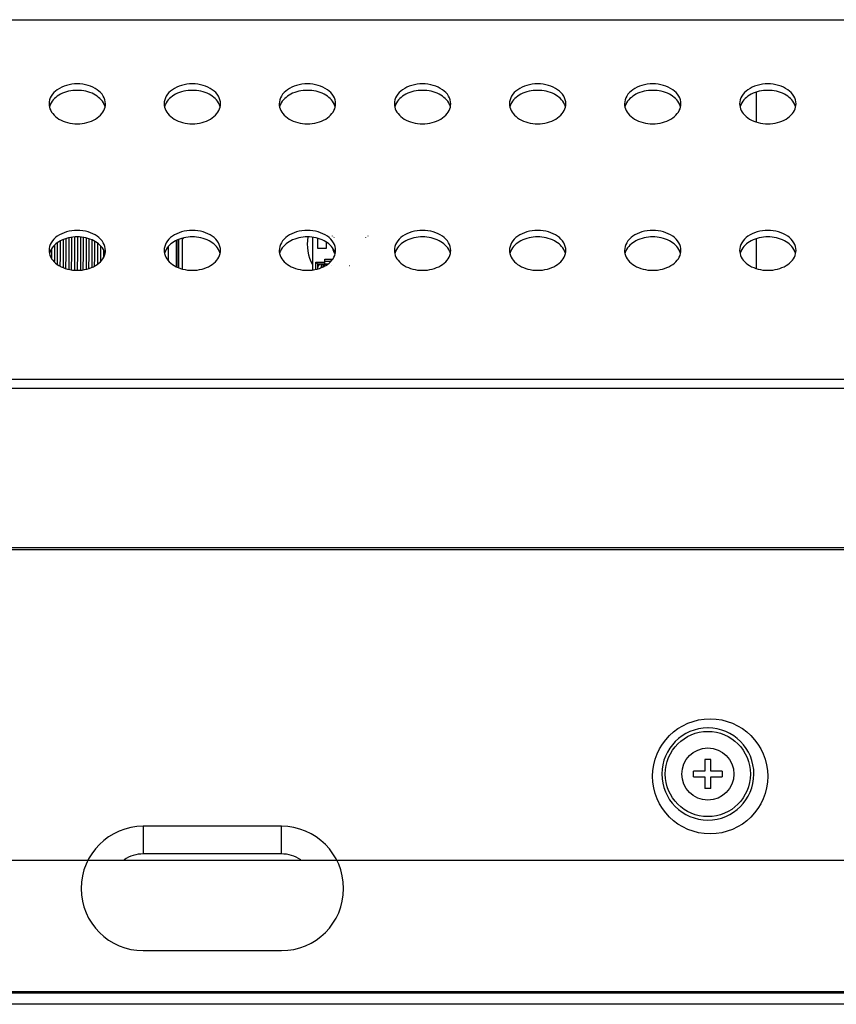
# Model space of a CAD drawing. Units: inches. Extents: x 0 to 22, y 0 to 17.
# Drawn here: x 7.7 to 8.2, y 10.4 to 10.9 of the extents above; entities that cross this region are included whole.
import ezdxf

# ---------------------------------------------------------------- set-up
doc = ezdxf.new("R2010")
doc.units = ezdxf.units.IN
doc.header["$LTSCALE"] = 1.21
doc.header["$MEASUREMENT"] = 0
doc.layers.add('3_ALL_AXES', color=7, linetype='CONTINUOUS')
doc.layers.add('7_ALL_FEATURES', color=7, linetype='CONTINUOUS')

msp = doc.modelspace()

# ---------------------------------------------------------------- linework, layer by layer
at = {"layer": '3_ALL_AXES', "color": 7, "linetype": 'Continuous'}
msp.add_line((7.8258783545, 10.8118702318), (7.8255830789, 10.8117793778), dxfattribs=at)
for centre, radius, start, end in [((7.7677412276, 10.8827499699), 0.0073550038, 180.065221893, 193.2136286745), ((7.768464098200001, 10.8791722633), 0.0081120481, 156.4490206203, 158.379801354), ((7.781245366699999, 10.8791722633), 0.0081120481, 21.6201986452, 23.55097938), ((7.7819682374, 10.8827499699), 0.0073550038, 346.7863713256, 359.9347781069001), ((7.826796345700001, 10.8827499699), 0.0073550038, 180.0652218931, 193.2136286744), ((7.8275192163, 10.8791722633), 0.0081120481, 156.4490206197, 158.3798013537), ((7.8403004848, 10.8791722633), 0.0081120481, 21.6201986456, 23.5509793805), ((7.8410233555, 10.8827499699), 0.0073550038, 346.7863713256, 359.9347781069001), ((7.8858514638, 10.8827499699), 0.0073550038, 180.0652218931, 193.2136286743), ((7.886574334500001, 10.8791722633), 0.0081120481, 156.4490206197, 158.3798013537), ((7.8993556029, 10.8791722633), 0.0081120481, 21.6201986463, 23.5509793803), ((7.9000784736, 10.8827499699), 0.0073550038, 346.7863713257, 359.9347781069001), ((7.944906581900001, 10.8827499699), 0.0073550038, 180.0652218931, 193.2136286743), ((7.9456294526, 10.8791722633), 0.0081120481, 156.4490206202, 158.3798013542), ((7.958410721, 10.8791722633), 0.0081120481, 21.6201986465, 23.5509793795), ((7.9591335917, 10.8827499699), 0.0073550038, 346.7863713256, 359.9347781069001), ((8.0039617, 10.8827499699), 0.0073550038, 180.0652218931, 193.2136286744), ((8.0046845707, 10.8791722633), 0.0081120481, 156.4490206202, 158.3798013542), ((8.0174658392, 10.8791722633), 0.0081120481, 21.6201986465, 23.5509793795), ((8.0181887098, 10.8827499699), 0.0073550038, 346.7863713255001, 359.9347781071), ((8.0630168181, 10.8827499699), 0.0073550038, 180.0652218932, 193.2136286744), ((8.0637396888, 10.8791722633), 0.0081120481, 156.4490206195, 158.3798013544), ((8.0765209573, 10.8791722633), 0.0081120481, 21.6201986456, 23.5509793805), ((8.0772438279, 10.8827499699), 0.0073550038, 346.7863713258001, 359.9347781067), ((8.1220719362, 10.8827499699), 0.0073550038, 180.0652218933, 193.2136286742), ((8.1227948069, 10.8791722633), 0.0081120481, 156.44902062, 158.3798013548), ((8.1355760754, 10.8791722633), 0.0081120481, 21.6201986456, 23.5509793805), ((8.136298946, 10.8827499699), 0.0073550038, 346.7863713256, 359.9347781069001), ((7.7681436237, 10.8792939305), 0.007769293, 158.3431339364, 166.7565742936), ((7.7815658413, 10.8792939305), 0.007769293, 13.2434257065, 21.6568660634), ((7.827198741799999, 10.8792939305), 0.007769293, 158.3431339365, 166.7565742934), ((7.840620959400001, 10.8792939305), 0.007769293, 13.2434257064, 21.6568660636), ((7.8862538599, 10.8792939305), 0.007769293, 158.3431339366, 166.7565742937), ((7.8996760775, 10.8792939305), 0.007769293, 13.2434257064, 21.6568660636), ((7.945308978, 10.8792939305), 0.007769293, 158.3431339366, 166.7565742937), ((7.9587311956, 10.8792939305), 0.007769293, 13.2434257065, 21.6568660634), ((8.0043640961, 10.8792939305), 0.007769293, 158.3431339366, 166.7565742935), ((8.0177863137, 10.8792939305), 0.007769293, 13.2434257065, 21.6568660635), ((8.0634192143, 10.8792939305), 0.007769293, 158.3431339364, 166.7565742936), ((8.0768414318, 10.8792939305), 0.007769293, 13.2434257062, 21.6568660636), ((8.1224743324, 10.8792939305), 0.007769293, 158.3431339364, 166.7565742936), ((8.1358965499, 10.8792939305), 0.007769293, 13.2434257062, 21.6568660636), ((7.824106701, 10.8193574721), 0.007677165400000001, 308.1000408572, 315.4259119522), ((7.9147563073, 10.810667084), 0.0218503937, 170.0308708316, 208.4753335504), ((7.7677412276, 10.8075850758), 0.0073550038, 180.0652218931, 193.2136286744), ((7.7681436237, 10.8041290364), 0.007769293, 158.3431339364, 166.7565742936), ((7.768464098200001, 10.8040073692), 0.0081120481, 156.4490206205, 158.3798013535), ((7.781245366699999, 10.8040073692), 0.0081120481, 21.6201986465, 23.5509793795), ((7.7815658413, 10.8041290364), 0.007769293, 13.2434257065, 21.6568660634), ((7.7819682374, 10.8075850758), 0.0073550038, 346.7863713257, 359.9347781069001), ((7.826796345700001, 10.8075850758), 0.0073550038, 180.0652218929, 193.2136286745), ((7.827198741799999, 10.8041290364), 0.007769293, 158.3431339365, 166.7565742934), ((7.8275192163, 10.8040073692), 0.0081120481, 156.4490206198, 158.3798013536), ((7.8403004848, 10.8040073692), 0.0081120481, 21.6201986452, 23.55097938), ((7.840620959400001, 10.8041290364), 0.007769293, 13.2434257064, 21.6568660636), ((7.8410233555, 10.8075850758), 0.0073550038, 346.7863713258001, 359.9347781067), ((7.8858514638, 10.8075850758), 0.0073550038, 180.0652218931, 193.2136286743), ((7.8862538599, 10.8041290364), 0.007769293, 158.3431339364, 166.7565742938), ((7.886574334500001, 10.8040073692), 0.0081120481, 156.4490206195, 158.3798013544), ((7.8993556029, 10.8040073692), 0.0081120481, 21.6201986463, 23.5509793803), ((7.8996760775, 10.8041290364), 0.007769293, 13.2434257065, 21.6568660635), ((7.9000784736, 10.8075850758), 0.0073550038, 346.7863713257, 359.9347781068), ((7.944906581900001, 10.8075850758), 0.0073550038, 180.0652218931, 193.2136286743), ((7.945308978, 10.8041290364), 0.007769293, 158.3431339365, 166.7565742935), ((7.9456294526, 10.8040073692), 0.0081120481, 156.4490206197, 158.3798013537), ((7.9584107211, 10.8040073693), 0.0081120481, 21.6201986455, 23.5509793812), ((7.9587311956, 10.8041290364), 0.007769293, 13.2434257066, 21.6568660633), ((7.9591335917, 10.8075850758), 0.0073550038, 346.7863713257, 359.9347781069001), ((8.0039617, 10.8075850758), 0.0073550038, 180.0652218932, 193.2136286744), ((8.0043640961, 10.8041290364), 0.007769293, 158.3431339366, 166.7565742935), ((8.0046845707, 10.8040073692), 0.0081120481, 156.4490206203, 158.379801354), ((8.0174658392, 10.8040073692), 0.0081120481, 21.6201986463, 23.5509793803), ((8.0177863137, 10.8041290364), 0.007769293, 13.2434257065, 21.6568660637), ((8.0181887098, 10.8075850758), 0.0073550038, 346.7863713256, 359.9347781069999), ((8.0630168181, 10.8075850758), 0.0073550038, 180.0652218931, 193.2136286744), ((8.0634192143, 10.8041290364), 0.007769293, 158.3431339364, 166.7565742938), ((8.0637396888, 10.8040073692), 0.0081120481, 156.4490206202, 158.3798013542), ((8.0765209573, 10.8040073692), 0.0081120481, 21.6201986463, 23.5509793803), ((8.0768414318, 10.8041290364), 0.007769293, 13.2434257064, 21.6568660636), ((8.0772438279, 10.8075850758), 0.0073550038, 346.7863713256, 359.9347781069001), ((8.1220719362, 10.8075850758), 0.0073550038, 180.0652218931, 193.2136286744), ((8.1224743324, 10.8041290364), 0.007769293, 158.3431339364, 166.7565742938), ((8.1227948069, 10.8040073692), 0.0081120481, 156.4490206197, 158.3798013537), ((8.1355760754, 10.8040073692), 0.0081120481, 21.6201986456, 23.5509793805), ((8.1358965499, 10.8041290364), 0.007769293, 13.2434257062, 21.6568660636), ((8.136298946, 10.8075850758), 0.0073550038, 346.7863713255001, 359.9347781068)]:
    msp.add_arc(centre, radius, start, end, dxfattribs=at)
for points, knots in [([(7.7893232364, 10.8827415974), (7.7893232364, 10.884097299), (7.7884426437, 10.8870092744), (7.785071979700001, 10.8903439339), (7.7803325066, 10.8924850896), (7.7748547325, 10.8932250387), (7.769376958300001, 10.8924850896), (7.7646374853, 10.8903439339), (7.7612668213, 10.8870092744), (7.7603862285, 10.884097299), (7.7603862285, 10.8827415974)], [0, 0, 0, 0, 0.104733399, 0.2223280459, 0.3560151983, 0.5, 0.6439848017, 0.7776719541, 0.895266601, 1, 1, 1, 1]), ([(7.8483783545, 10.8827415974), (7.8483783545, 10.884097299), (7.8474977618, 10.8870092744), (7.8441270978, 10.8903439339), (7.839387624700001, 10.8924850896), (7.8339098506, 10.8932250387), (7.8284320765, 10.8924850896), (7.823692603400001, 10.8903439339), (7.8203219394, 10.8870092744), (7.8194413467, 10.884097299), (7.8194413467, 10.8827415974)], [0, 0, 0, 0, 0.104733399, 0.2223280459, 0.3560151983, 0.5, 0.6439848017, 0.7776719541, 0.895266601, 1, 1, 1, 1]), ([(7.9074334726, 10.8827415974), (7.9074334726, 10.884097299), (7.9065528799, 10.8870092744), (7.9031822159, 10.8903439339), (7.898442742799999, 10.8924850896), (7.8929649687, 10.8932250387), (7.8874871946, 10.8924850896), (7.882747721499999, 10.8903439339), (7.8793770575, 10.8870092744), (7.8784964648, 10.884097299), (7.8784964648, 10.8827415974)], [0, 0, 0, 0, 0.104733399, 0.2223280459, 0.3560151983, 0.5, 0.6439848017, 0.7776719541, 0.895266601, 1, 1, 1, 1]), ([(7.966488590700001, 10.8827415974), (7.966488590700001, 10.884097299), (7.965607997999999, 10.8870092744), (7.962237334, 10.8903439339), (7.9574978609, 10.8924850896), (7.952020086799999, 10.8932250387), (7.9465423127, 10.8924850896), (7.9418028396, 10.8903439339), (7.938432175599999, 10.8870092744), (7.937551582899999, 10.884097299), (7.937551582899999, 10.8827415974)], [0, 0, 0, 0, 0.104733399, 0.2223280459, 0.3560151983, 0.5, 0.6439848017, 0.7776719541, 0.895266601, 1, 1, 1, 1]), ([(8.025543708899999, 10.8827415974), (8.025543708899999, 10.884097299), (8.0246631161, 10.8870092744), (8.0212924521, 10.8903439339), (8.0165529791, 10.8924850896), (8.011075204900001, 10.8932250387), (8.0055974308, 10.8924850896), (8.0008579577, 10.8903439339), (7.9974872937, 10.8870092744), (7.996606701, 10.884097299), (7.996606701, 10.8827415974)], [0, 0, 0, 0, 0.104733399, 0.2223280459, 0.3560151983, 0.5, 0.6439848017, 0.7776719541, 0.895266601, 1, 1, 1, 1]), ([(8.084598827, 10.8827415974), (8.084598827, 10.884097299), (8.0837182342, 10.8870092744), (8.080347570199999, 10.8903439339), (8.0756080972, 10.8924850896), (8.070130322999999, 10.8932250387), (8.0646525489, 10.8924850896), (8.0599130759, 10.8903439339), (8.0565424119, 10.8870092744), (8.0556618191, 10.884097299), (8.0556618191, 10.8827415974)], [0, 0, 0, 0, 0.104733399, 0.2223280459, 0.3560151983, 0.5, 0.6439848017, 0.7776719541, 0.895266601, 1, 1, 1, 1]), ([(8.1436539451, 10.8827415974), (8.1436539451, 10.884097299), (8.1427733523, 10.8870092744), (8.1394026883, 10.8903439339), (8.1346632153, 10.8924850896), (8.1291854411, 10.8932250387), (8.123707667, 10.8924850896), (8.118968193999999, 10.8903439339), (8.11559753, 10.8870092744), (8.1147169372, 10.884097299), (8.1147169372, 10.8827415974)], [0, 0, 0, 0, 0.104733399, 0.2223280459, 0.3560151983, 0.5, 0.6439848017, 0.7776719541, 0.895266601, 1, 1, 1, 1]), ([(7.788681721100001, 10.8824135528), (7.7876975277, 10.8846718986), (7.783268807200001, 10.8885608138), (7.7748547325, 10.8902144609), (7.7664406578, 10.8885608138), (7.7620119372, 10.8846718986), (7.7610277439, 10.8824135528)], [0, 0, 0, 0, 0.2279096274, 0.5, 0.7720903726, 1, 1, 1, 1]), ([(7.8477368392, 10.8824135528), (7.846752645900001, 10.8846718986), (7.8423239253, 10.8885608138), (7.8339098506, 10.8902144609), (7.8254957759, 10.8885608138), (7.821067055299999, 10.8846718986), (7.820082862, 10.8824135528)], [0, 0, 0, 0, 0.2279096274, 0.5, 0.7720903726, 1, 1, 1, 1]), ([(7.9067919573, 10.8824135528), (7.905807764, 10.8846718986), (7.9013790434, 10.8885608138), (7.8929649687, 10.8902144609), (7.884550894, 10.8885608138), (7.8801221734, 10.8846718986), (7.8791379801, 10.8824135528)], [0, 0, 0, 0, 0.2279096274, 0.5, 0.7720903726, 1, 1, 1, 1]), ([(7.965847075399999, 10.8824135528), (7.9648628821, 10.8846718986), (7.960434161499999, 10.8885608138), (7.952020086799999, 10.8902144609), (7.9436060121, 10.8885608138), (7.9391772915, 10.8846718986), (7.9381930982, 10.8824135528)], [0, 0, 0, 0, 0.2279096274, 0.5, 0.7720903726, 1, 1, 1, 1]), ([(8.024902193500001, 10.8824135528), (8.0239180002, 10.8846718986), (8.0194892796, 10.8885608138), (8.011075204900001, 10.8902144609), (8.0026611302, 10.8885608138), (7.9982324097, 10.8846718986), (7.9972482163, 10.8824135528)], [0, 0, 0, 0, 0.2279096274, 0.5, 0.7720903726, 1, 1, 1, 1]), ([(8.083957311599999, 10.8824135528), (8.0829731183, 10.8846718986), (8.0785443977, 10.8885608138), (8.070130322999999, 10.8902144609), (8.0617162483, 10.8885608138), (8.0572875278, 10.8846718986), (8.0563033344, 10.8824135528)], [0, 0, 0, 0, 0.2279096274, 0.5, 0.7720903726, 1, 1, 1, 1]), ([(8.1430124298, 10.8824135528), (8.1420282364, 10.8846718986), (8.1375995158, 10.8885608138), (8.1291854411, 10.8902144609), (8.1207713664, 10.8885608138), (8.1163426459, 10.8846718986), (8.1153584525, 10.8824135528)], [0, 0, 0, 0, 0.2279096274, 0.5, 0.7720903726, 1, 1, 1, 1]), ([(7.760580950700001, 10.8810687451), (7.760867955399999, 10.8798443232), (7.762164805299999, 10.8773858723), (7.7655248865, 10.8746550349), (7.769915829099999, 10.8729070228), (7.7748547325, 10.8723067902), (7.7797936359, 10.8729070228), (7.784184578500001, 10.8746550349), (7.7875446596, 10.8773858723), (7.7888415096, 10.8798443232), (7.7891285142, 10.8810687451)], [0, 0, 0, 0, 0.1061534594, 0.2255949626, 0.3586815546, 0.5, 0.6413184453999999, 0.7744050374, 0.8938465406, 1, 1, 1, 1]), ([(7.8196360689, 10.8810687451), (7.8199230735, 10.8798443232), (7.8212199234, 10.8773858723), (7.8245800046, 10.8746550349), (7.8289709472, 10.8729070228), (7.8339098506, 10.8723067902), (7.838848754, 10.8729070228), (7.8432396966, 10.8746550349), (7.8465997777, 10.8773858723), (7.8478966277, 10.8798443232), (7.8481836323, 10.8810687451)], [0, 0, 0, 0, 0.1061534594, 0.2255949626, 0.3586815546, 0.5, 0.6413184453999999, 0.7744050374, 0.8938465406, 1, 1, 1, 1]), ([(7.878691187, 10.8810687451), (7.8789781916, 10.8798443232), (7.8802750416, 10.8773858723), (7.883635122699999, 10.8746550349), (7.8880260653, 10.8729070228), (7.8929649687, 10.8723067902), (7.897903872100001, 10.8729070228), (7.9022948147, 10.8746550349), (7.905654895800001, 10.8773858723), (7.906951745800001, 10.8798443232), (7.907238750399999, 10.8810687451)], [0, 0, 0, 0, 0.1061534594, 0.2255949626, 0.3586815546, 0.5, 0.6413184453999999, 0.7744050374, 0.8938465406, 1, 1, 1, 1]), ([(7.9377463051, 10.8810687451), (7.938033309700001, 10.8798443232), (7.9393301597, 10.8773858723), (7.9426902408, 10.8746550349), (7.9470811834, 10.8729070228), (7.952020086799999, 10.8723067902), (7.9569589902, 10.8729070228), (7.9613499328, 10.8746550349), (7.964710014, 10.8773858723), (7.9660068639, 10.8798443232), (7.9662938685, 10.8810687451)], [0, 0, 0, 0, 0.1061534594, 0.2255949626, 0.3586815546, 0.5, 0.6413184453999999, 0.7744050374, 0.8938465406, 1, 1, 1, 1]), ([(7.996801423200001, 10.8810687451), (7.9970884278, 10.8798443232), (7.9983852778, 10.8773858723), (8.0017453589, 10.8746550349), (8.0061363015, 10.8729070228), (8.011075204900001, 10.8723067902), (8.0160141083, 10.8729070228), (8.0204050509, 10.8746550349), (8.023765132100001, 10.8773858723), (8.025061982, 10.8798443232), (8.0253489866, 10.8810687451)], [0, 0, 0, 0, 0.1061534594, 0.2255949626, 0.3586815546, 0.5, 0.6413184453999999, 0.7744050374, 0.8938465406, 1, 1, 1, 1]), ([(8.0558565413, 10.8810687451), (8.0561435459, 10.8798443232), (8.0574403959, 10.8773858723), (8.060800477, 10.8746550349), (8.0651914196, 10.8729070228), (8.070130322999999, 10.8723067902), (8.0750692264, 10.8729070228), (8.079460168999999, 10.8746550349), (8.0828202502, 10.8773858723), (8.0841171001, 10.8798443232), (8.0844041048, 10.8810687451)], [0, 0, 0, 0, 0.1061534594, 0.2255949626, 0.3586815546, 0.5, 0.6413184453999999, 0.7744050374, 0.8938465406, 1, 1, 1, 1]), ([(8.1149116594, 10.8810687451), (8.1151986641, 10.8798443232), (8.116495514, 10.8773858723), (8.1198555951, 10.8746550349), (8.1242465377, 10.8729070228), (8.1291854411, 10.8723067902), (8.1341243446, 10.8729070228), (8.1385152871, 10.8746550349), (8.141875368300001, 10.8773858723), (8.1431722182, 10.8798443232), (8.143459222899999, 10.8810687451)], [0, 0, 0, 0, 0.1061534594, 0.2255949626, 0.3586815546, 0.5, 0.6413184453999999, 0.7744050374, 0.8938465406, 1, 1, 1, 1]), ([(7.7893232364, 10.8075767034), (7.7893232364, 10.8089324049), (7.7884426437, 10.8118443803), (7.785071979700001, 10.8151790399), (7.7803325066, 10.8173201955), (7.7748547325, 10.8180601446), (7.769376958300001, 10.8173201955), (7.7646374853, 10.8151790399), (7.7612668213, 10.8118443803), (7.7603862285, 10.8089324049), (7.7603862285, 10.8075767034)], [0, 0, 0, 0, 0.104733399, 0.2223280459, 0.3560151983, 0.5, 0.6439848017, 0.7776719541, 0.895266601, 1, 1, 1, 1]), ([(7.8483783545, 10.8075767034), (7.8483783545, 10.8089324049), (7.8474977618, 10.8118443803), (7.8441270978, 10.8151790399), (7.839387624700001, 10.8173201955), (7.8339098506, 10.8180601446), (7.8284320765, 10.8173201955), (7.823692603400001, 10.8151790399), (7.8203219394, 10.8118443803), (7.8194413467, 10.8089324049), (7.8194413467, 10.8075767034)], [0, 0, 0, 0, 0.104733399, 0.2223280459, 0.3560151983, 0.5, 0.6439848017, 0.7776719541, 0.895266601, 1, 1, 1, 1]), ([(7.9074334726, 10.8075767034), (7.9074334726, 10.8089324049), (7.9065528799, 10.8118443803), (7.9031822159, 10.8151790399), (7.898442742799999, 10.8173201955), (7.8929649687, 10.8180601446), (7.8874871946, 10.8173201955), (7.882747721499999, 10.8151790399), (7.8793770575, 10.8118443803), (7.8784964648, 10.8089324049), (7.8784964648, 10.8075767034)], [0, 0, 0, 0, 0.104733399, 0.2223280459, 0.3560151983, 0.5, 0.6439848017, 0.7776719541, 0.895266601, 1, 1, 1, 1]), ([(7.966488590700001, 10.8075767034), (7.966488590700001, 10.8089324049), (7.965607997999999, 10.8118443803), (7.962237334, 10.8151790399), (7.9574978609, 10.8173201955), (7.952020086799999, 10.8180601446), (7.9465423127, 10.8173201955), (7.9418028396, 10.8151790399), (7.938432175599999, 10.8118443803), (7.937551582899999, 10.8089324049), (7.937551582899999, 10.8075767034)], [0, 0, 0, 0, 0.104733399, 0.2223280459, 0.3560151983, 0.5, 0.6439848017, 0.7776719541, 0.895266601, 1, 1, 1, 1]), ([(8.025543708899999, 10.8075767034), (8.025543708899999, 10.8089324049), (8.0246631161, 10.8118443803), (8.0212924521, 10.8151790399), (8.0165529791, 10.8173201955), (8.011075204900001, 10.8180601446), (8.0055974308, 10.8173201955), (8.0008579577, 10.8151790399), (7.9974872937, 10.8118443803), (7.996606701, 10.8089324049), (7.996606701, 10.8075767034)], [0, 0, 0, 0, 0.104733399, 0.2223280459, 0.3560151983, 0.5, 0.6439848017, 0.7776719541, 0.895266601, 1, 1, 1, 1]), ([(8.084598827, 10.8075767034), (8.084598827, 10.8089324049), (8.0837182342, 10.8118443803), (8.080347570199999, 10.8151790399), (8.0756080972, 10.8173201955), (8.070130322999999, 10.8180601446), (8.0646525489, 10.8173201955), (8.0599130759, 10.8151790399), (8.0565424119, 10.8118443803), (8.0556618191, 10.8089324049), (8.0556618191, 10.8075767034)], [0, 0, 0, 0, 0.104733399, 0.2223280459, 0.3560151983, 0.5, 0.6439848017, 0.7776719541, 0.895266601, 1, 1, 1, 1]), ([(8.1436539451, 10.8075767034), (8.1436539451, 10.8089324049), (8.1427733523, 10.8118443803), (8.1394026883, 10.8151790399), (8.1346632153, 10.8173201955), (8.1291854411, 10.8180601446), (8.123707667, 10.8173201955), (8.118968193999999, 10.8151790399), (8.11559753, 10.8118443803), (8.1147169372, 10.8089324049), (8.1147169372, 10.8075767034)], [0, 0, 0, 0, 0.104733399, 0.2223280459, 0.3560151983, 0.5, 0.6439848017, 0.7776719541, 0.895266601, 1, 1, 1, 1]), ([(7.788681721100001, 10.8072486587), (7.7876975277, 10.8095070046), (7.783268807200001, 10.8133959198), (7.7748547325, 10.8150495668), (7.7664406578, 10.8133959198), (7.7620119372, 10.8095070046), (7.7610277439, 10.8072486587)], [0, 0, 0, 0, 0.2279096274, 0.5, 0.7720903726, 1, 1, 1, 1]), ([(7.8477368392, 10.8072486587), (7.846752645900001, 10.8095070046), (7.8423239253, 10.8133959198), (7.8339098506, 10.8150495668), (7.8254957759, 10.8133959198), (7.821067055299999, 10.8095070046), (7.820082862, 10.8072486587)], [0, 0, 0, 0, 0.2279096274, 0.5, 0.7720903726, 1, 1, 1, 1]), ([(7.9067919573, 10.8072486587), (7.905807764, 10.8095070046), (7.9013790434, 10.8133959198), (7.8929649687, 10.8150495668), (7.884550894, 10.8133959198), (7.8801221734, 10.8095070046), (7.8791379801, 10.8072486587)], [0, 0, 0, 0, 0.2279096274, 0.5, 0.7720903726, 1, 1, 1, 1]), ([(7.965847075399999, 10.8072486587), (7.9648628821, 10.8095070046), (7.960434161499999, 10.8133959198), (7.952020086799999, 10.8150495668), (7.9436060121, 10.8133959198), (7.9391772915, 10.8095070046), (7.9381930982, 10.8072486587)], [0, 0, 0, 0, 0.2279096274, 0.5, 0.7720903726, 1, 1, 1, 1]), ([(8.024902193500001, 10.8072486587), (8.0239180002, 10.8095070046), (8.0194892796, 10.8133959198), (8.011075204900001, 10.8150495668), (8.0026611302, 10.8133959198), (7.9982324097, 10.8095070046), (7.9972482163, 10.8072486587)], [0, 0, 0, 0, 0.2279096274, 0.5, 0.7720903726, 1, 1, 1, 1]), ([(8.083957311599999, 10.8072486587), (8.0829731183, 10.8095070046), (8.0785443977, 10.8133959198), (8.070130322999999, 10.8150495668), (8.0617162483, 10.8133959198), (8.0572875278, 10.8095070046), (8.0563033344, 10.8072486587)], [0, 0, 0, 0, 0.2279096274, 0.5, 0.7720903726, 1, 1, 1, 1]), ([(8.1430124298, 10.8072486587), (8.1420282364, 10.8095070046), (8.1375995158, 10.8133959198), (8.1291854411, 10.8150495668), (8.1207713664, 10.8133959198), (8.1163426459, 10.8095070046), (8.1153584525, 10.8072486587)], [0, 0, 0, 0, 0.2279096274, 0.5, 0.7720903726, 1, 1, 1, 1]), ([(7.760580950700001, 10.8059038511), (7.760867955399999, 10.8046794291), (7.762164805299999, 10.8022209783), (7.7655248865, 10.7994901409), (7.769915829099999, 10.7977421287), (7.7748547325, 10.7971418961), (7.7797936359, 10.7977421287), (7.784184578500001, 10.7994901409), (7.7875446596, 10.8022209783), (7.7888415096, 10.8046794291), (7.7891285142, 10.8059038511)], [0, 0, 0, 0, 0.1061534594, 0.2255949626, 0.3586815546, 0.5, 0.6413184453999999, 0.7744050374, 0.8938465406, 1, 1, 1, 1]), ([(7.8196360689, 10.8059038511), (7.8199230735, 10.8046794291), (7.8212199234, 10.8022209783), (7.8245800046, 10.7994901409), (7.8289709472, 10.7977421287), (7.8339098506, 10.7971418961), (7.838848754, 10.7977421287), (7.8432396966, 10.7994901409), (7.8465997777, 10.8022209783), (7.8478966277, 10.8046794291), (7.8481836323, 10.8059038511)], [0, 0, 0, 0, 0.1061534594, 0.2255949626, 0.3586815546, 0.5, 0.6413184453999999, 0.7744050374, 0.8938465406, 1, 1, 1, 1]), ([(7.878691187, 10.8059038511), (7.8789781916, 10.8046794291), (7.8802750416, 10.8022209783), (7.883635122699999, 10.7994901409), (7.8880260653, 10.7977421287), (7.8929649687, 10.7971418961), (7.897903872100001, 10.7977421287), (7.9022948147, 10.7994901409), (7.905654895800001, 10.8022209783), (7.906951745800001, 10.8046794291), (7.907238750399999, 10.8059038511)], [0, 0, 0, 0, 0.1061534594, 0.2255949626, 0.3586815546, 0.5, 0.6413184453999999, 0.7744050374, 0.8938465406, 1, 1, 1, 1]), ([(7.9377463051, 10.8059038511), (7.938033309700001, 10.8046794291), (7.9393301597, 10.8022209783), (7.9426902408, 10.7994901409), (7.9470811834, 10.7977421287), (7.952020086799999, 10.7971418961), (7.9569589902, 10.7977421287), (7.9613499328, 10.7994901409), (7.964710014, 10.8022209783), (7.9660068639, 10.8046794291), (7.9662938685, 10.8059038511)], [0, 0, 0, 0, 0.1061534594, 0.2255949626, 0.3586815546, 0.5, 0.6413184453999999, 0.7744050374, 0.8938465406, 1, 1, 1, 1]), ([(7.996801423200001, 10.8059038511), (7.9970884278, 10.8046794291), (7.9983852778, 10.8022209783), (8.0017453589, 10.7994901409), (8.0061363015, 10.7977421287), (8.011075204900001, 10.7971418961), (8.0160141083, 10.7977421287), (8.0204050509, 10.7994901409), (8.023765132100001, 10.8022209783), (8.025061982, 10.8046794291), (8.0253489866, 10.8059038511)], [0, 0, 0, 0, 0.1061534594, 0.2255949626, 0.3586815546, 0.5, 0.6413184453999999, 0.7744050374, 0.8938465406, 1, 1, 1, 1]), ([(8.0558565413, 10.8059038511), (8.0561435459, 10.8046794291), (8.0574403959, 10.8022209783), (8.060800477, 10.7994901409), (8.0651914196, 10.7977421287), (8.070130322999999, 10.7971418961), (8.0750692264, 10.7977421287), (8.079460168999999, 10.7994901409), (8.0828202502, 10.8022209783), (8.0841171001, 10.8046794291), (8.0844041048, 10.8059038511)], [0, 0, 0, 0, 0.1061534594, 0.2255949626, 0.3586815546, 0.5, 0.6413184453999999, 0.7744050374, 0.8938465406, 1, 1, 1, 1]), ([(8.1149116594, 10.8059038511), (8.1151986641, 10.8046794291), (8.116495514, 10.8022209783), (8.1198555951, 10.7994901409), (8.1242465377, 10.7977421287), (8.1291854411, 10.7971418961), (8.1341243446, 10.7977421287), (8.1385152871, 10.7994901409), (8.141875368300001, 10.8022209783), (8.1431722182, 10.8046794291), (8.143459222899999, 10.8059038511)], [0, 0, 0, 0, 0.1061534594, 0.2255949626, 0.3586815546, 0.5, 0.6413184453999999, 0.7744050374, 0.8938465406, 1, 1, 1, 1])]:
    msp.add_open_spline(points, degree=3, knots=knots, dxfattribs=at)
at = {"layer": '7_ALL_FEATURES', "color": 7, "linetype": 'Continuous'}
for p, q in [((4.4679453617, 10.9258836194), (8.5422759143, 10.9258836194)), ((8.1232208742, 10.8886971971), (8.1232208742, 10.8734453358)), ((7.766232685199999, 10.8020548792), (7.766232685199999, 10.8124341533)), ((7.767590952999999, 10.8130586461), (7.767590952999999, 10.7987540987)), ((7.7691854411, 10.8020548792), (7.7691854411, 10.8136229939)), ((7.7705437089, 10.8139819365), (7.7705437089, 10.7978308083)), ((7.772138197, 10.8020548792), (7.772138197, 10.814274911)), ((7.7734964648, 10.8144069205), (7.7734964648, 10.7974058242)), ((7.775090952999999, 10.8020548792), (7.775090952999999, 10.8144429683)), ((7.776449220700001, 10.8143839624), (7.776449220700001, 10.7974287824)), ((7.7780437089, 10.8020548792), (7.7780437089, 10.8142042388)), ((7.7794019766, 10.813935136), (7.7794019766, 10.7978776087)), ((7.7809964648, 10.8020548792), (7.7809964648, 10.8134778885)), ((7.7823547325, 10.812957071), (7.7823547325, 10.7988556737)), ((7.7839492207, 10.8020548792), (7.7839492207, 10.8121623703)), ((7.8255830789, 10.8126015583), (7.8255830789, 10.7992111865)), ((7.8258783545, 10.8127285271), (7.8258783545, 10.7990842177)), ((7.827059456900001, 10.7985763423), (7.827059456900001, 10.8132364025)), ((7.828831110399999, 10.7980083691), (7.828831110399999, 10.8138043757)), ((7.8955633939, 10.8142863901), (7.8955633939, 10.7975263546)), ((7.8982208742, 10.8086001548), (7.8982208742, 10.8137499611)), ((7.902650008099999, 10.8118226415), (7.902650008099999, 10.8086001548)), ((7.905631680599999, 10.8149648862), (7.9055780267, 10.8148822664)), ((7.9065684892, 10.8142388483), (7.9066221785, 10.8143215227)), ((7.9229441254, 10.8142388483), (7.922890436, 10.8143215227)), ((7.923880934, 10.8149648862), (7.9239345879, 10.8148822664)), ((8.1232208742, 10.813532303), (8.1232208742, 10.7982804418)), ((7.7616854411, 10.8084503483), (7.7616854411, 10.8033623965)), ((7.763279929299999, 10.8020548792), (7.763279929299999, 10.8103405281)), ((7.764638197000001, 10.8114548717), (7.764638197000001, 10.8003578731)), ((7.7853074884, 10.8112760229), (7.7853074884, 10.8005367218)), ((7.786901976599999, 10.8020548792), (7.786901976599999, 10.8098672641)), ((7.788260244299999, 10.8080437225), (7.788260244299999, 10.8037690223)), ((7.821449220700001, 10.809417426), (7.821449220700001, 10.8023953187)), ((7.902650008099999, 10.8086001548), (7.8982208742, 10.8086001548)), ((7.763102764, 10.8016414934), (7.763279929299999, 10.8020548792)), ((7.7660555199, 10.8016414934), (7.766232685199999, 10.8020548792)), ((7.7660555199, 10.7994805101), (7.7660555199, 10.8016414934)), ((7.7690082758, 10.8016414934), (7.7691854411, 10.8020548792)), ((7.7690082758, 10.7982441654), (7.7690082758, 10.8016414934)), ((7.771961031699999, 10.8016414934), (7.772138197, 10.8020548792)), ((7.771961031699999, 10.7975550523), (7.771961031699999, 10.8016414934)), ((7.7749137876, 10.8016414934), (7.775090952999999, 10.8020548792)), ((7.7749137876, 10.7973697764), (7.7749137876, 10.8016414934)), ((7.7778665435, 10.8016414934), (7.7780437089, 10.8020548792)), ((7.7778665435, 10.7975734056), (7.7778665435, 10.8016414934)), ((7.780819299400001, 10.8016414934), (7.7809964648, 10.8020548792)), ((7.780819299400001, 10.7982804418), (7.780819299400001, 10.8016414934)), ((7.7837720553, 10.8016414934), (7.7839492207, 10.8020548792)), ((7.7837720553, 10.7995484558), (7.7837720553, 10.8016414934)), ((7.7868198203, 10.8018631812), (7.786901976599999, 10.8020548792)), ((7.901941346699999, 10.8006277139), (7.901941346699999, 10.8029899186)), ((7.901941346699999, 10.8029899186), (7.905861313300001, 10.8029899186)), ((7.9048757861, 10.8018088162), (7.901941346699999, 10.8018088162)), ((7.897216937200001, 10.7978191081), (7.897216937200001, 10.8015135407)), ((7.898102764, 10.8006277139), (7.897216937200001, 10.8015135407)), ((7.897216937200001, 10.8015135407), (7.901941346699999, 10.8015135407)), ((7.898102764, 10.8006277139), (7.898102764, 10.7980265073)), ((7.898102764, 10.8006277139), (7.903537905399999, 10.8006277139)), ((7.9001696931, 10.7989741706), (7.9001696931, 10.8004505485)), ((7.9001696931, 10.8004505485), (7.903303908300001, 10.8004505485)), ((7.9001696931, 10.7989741706), (7.900740542, 10.7989741706)), ((7.9010555199, 10.7991096114), (7.9010555199, 10.8004505485)), ((7.9017937089, 10.7994974965), (7.9017937089, 10.8004505485)), ((7.902531897799999, 10.8001552729), (7.902531897799999, 10.7999221575)), ((7.902531897799999, 10.8001552729), (7.902913913300001, 10.8001552729)), ((7.903122449, 10.8006277139), (7.903122449, 10.8004505485)), ((7.905521859099999, 10.7995647218), (7.9054474484, 10.7995647218)), ((7.9146754024, 10.7995647218), (7.9146009917, 10.7995647218)), ((2.8646578821, 10.7415725958), (10.1455633939, 10.7415725958)), ((2.8646578821, 10.7368481863), (10.1455633939, 10.7368481863)), ((6.870071267899999, 10.654171021), (10.1538311104, 10.654171021)), ((10.136114575, 10.6550568477), (6.9276500081, 10.6550568477)), ((8.0998941702, 10.5463954304), (8.096941279, 10.5463954304)), ((8.0969413467, 10.546395283), (8.0969413467, 10.5404899186)), ((8.0998941026, 10.5404899186), (8.0998941026, 10.546395283)), ((8.0910358348, 10.5375371627), (8.0910358348, 10.5404899186)), ((8.0969413467, 10.5404899186), (8.0910358348, 10.5404899186)), ((8.1057996144, 10.5404899186), (8.0998941026, 10.5404899186)), ((8.1057996144, 10.5404899186), (8.1057996144, 10.5375371627)), ((8.0910358348, 10.5375371627), (8.0969413467, 10.5375371627)), ((8.0969413467, 10.5375371627), (8.0969413467, 10.5316316509)), ((8.0998941026, 10.5316316509), (8.0998941026, 10.5375371627)), ((8.0998941026, 10.5375371627), (8.1057996144, 10.5375371627)), ((8.0998941026, 10.5316316509), (8.0969413467, 10.5316316509)), ((7.8087523703, 10.512202517), (7.8087523703, 10.4980292887)), ((7.879618512, 10.512202517), (7.8087523703, 10.512202517)), ((7.879618512, 10.4980292887), (7.879618512, 10.512202517)), ((10.1532405592, 10.4947222021), (2.8569807167, 10.4947222021)), ((7.879618512, 10.4980292887), (7.8087523703, 10.4980292887)), ((7.8087523703, 10.4484229895), (7.879618512, 10.4484229895)), ((2.8569807167, 10.4268088162), (10.1532405592, 10.4268088162)), ((2.8679174276, 10.4273993674), (10.1423038484, 10.4273993674)), ((10.1532405592, 10.4209033044), (2.8569807167, 10.4209033044))]:
    msp.add_line(p, q, dxfattribs=at)
for centre, radius in [((8.099598827000001, 10.5378324383), 0.0295275591), ((8.0984177246, 10.5390135407), 0.0218503937), ((8.0984177246, 10.5390135407), 0.0133648226)]:
    msp.add_circle(centre, radius, dxfattribs=at)
for centre, radius, start, end in [((7.9147563073, 10.810667084), 0.009153543299999999, 191.9653813752, 213.4837941579), ((7.9001696931, 10.7983836194), 0.0020669291, 90, 180), ((7.9001696931, 10.7983836194), 0.0005905512, 90, 168.8006955822), ((8.0984177246, 10.5390135407), 0.0236220472, 90, 89.77974356440001), ((7.8087523703, 10.4803127532), 0.0318897638, 90.0000000013, 269.9999999988), ((7.879618512, 10.4803127532), 0.0318897638, 270.0000000012, 89.99999999869999), ((7.8087523703, 10.4803127532), 0.0177165354, 90.0000000009, 123.8675345725), ((7.879618512, 10.4803127532), 0.0177165354, 56.1262440503, 89.9999999991)]:
    msp.add_arc(centre, radius, start, end, dxfattribs=at)
msp.add_ellipse((7.9016460711, 10.8001552729), major_axis=(0, 0.0008858267999999999), ratio=1, start_param=-1.5707963268, end_param=-1.2309594173, dxfattribs=at)

doc.saveas('drawing.dxf')
